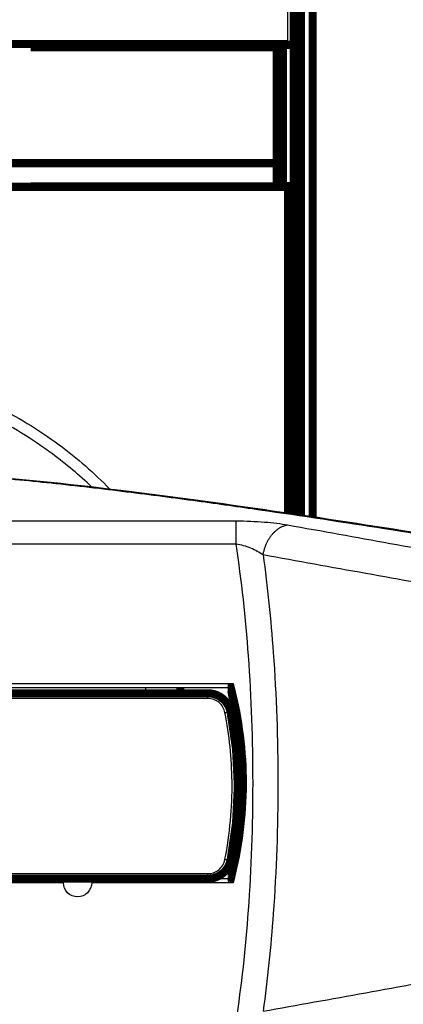
# Model space of a CAD drawing. Extents: x 214 to 1673, y 18 to 1161.
# Drawn here: x 1065 to 1098, y 393 to 478 of the extents above; entities that cross this region are included whole.
import ezdxf

# ---------------------------------------------------------------- set-up
doc = ezdxf.new("R2010")
doc.units = 0
doc.layers.add('3', color=7, linetype='CONTINUOUS')

msp = doc.modelspace()

# ---------------------------------------------------------------- linework, layer by layer
at = {"layer": '3', "color": 3, "linetype": 'CONTINUOUS'}
for p, q in [((1087.7965, 475.57933), (1087.7965, 531.33163)), ((1075.506, 420.06881), (1075.5061, 419.56887)), ((1080.8826, 419.12701), (1080.8826, 419.56888)), ((1080.886, 403.56888), (1080.886, 404.01074))]:
    msp.add_line(p, q, dxfattribs=at)
for points in [[(1019.5853, 403.22927, -0.00000007), (1015.3569, 403.22928, -1)], [(1083.3167, 432.43543), (1083.3167, 432.53265, 0.00000044), (1083.3167, 432.62933, 0.00000044), (1083.3167, 432.72547, 0.00000045), (1083.3167, 432.82088, 0.00000047), (1083.3167, 432.91527, 0.0000005), (1083.3166, 433.00847, 0.00000052), (1083.3166, 433.10024, 0.00000054), (1083.3166, 433.19043, 0.00000057), (1083.3166, 433.27877, 0.0000006), (1083.3166, 433.36512, 0.00000064), (1083.3166, 433.44921, 0.00000068), (1083.3166, 433.53095, 0.00000073), (1083.3166, 433.61003, 0.00000078), (1083.3166, 433.68642, 0.00000084), (1083.3166, 433.75981, 0.00000091), (1083.3166, 433.83018, 0.00000099), (1083.3166, 433.89726, 0.00000109), (1083.3166, 433.96109, 0.00000123), (1083.3166, 434.02142, 0.00000133), (1083.3166, 434.07818, 0.00000139), (1083.3166, 434.1311, 0.00000172), (1083.3165, 434.18074, 0.00000233), (1083.3165, 434.22704, 0.00000214), (1083.3165, 434.2683, 0.00000093), (1083.3165, 434.30371, 0.00000358), (1083.3165, 434.34065, 0.00000882), (1083.3165, 434.38655, 0.00000662), (1083.3165, 434.44005, 0.00000447)], [(1085.6492, 431.50101), (1085.6724, 431.62331, -0.00780879), (1085.6997, 431.74613, -0.00753577), (1085.7311, 431.86953, -0.00747582), (1085.7664, 431.99313, -0.00774), (1085.8061, 432.11644, -0.00790365), (1085.8498, 432.23913, -0.00803885), (1085.8978, 432.36077, -0.00817143), (1085.9498, 432.48101, -0.00836605), (1086.0059, 432.59938, -0.00854175), (1086.0659, 432.71553, -0.00874637), (1086.1299, 432.82898, -0.00894498), (1086.1974, 432.93944, -0.00916809), (1086.2686, 433.04639, -0.00940409), (1086.343, 433.14961, -0.00966352), (1086.4205, 433.24859, -0.00990363), (1086.5009, 433.34318, -0.01011328), (1086.5838, 433.4329, -0.01046928), (1086.6692, 433.51772, -0.01092774), (1086.7567, 433.59719, -0.01097519), (1086.8456, 433.67125, -0.01059926), (1086.9353, 433.73947, -0.01182834), (1087.0277, 433.8024, -0.01419861), (1087.123, 433.85987, -0.01146256), (1087.2131, 433.91038, -0.00481304), (1087.295, 433.95307, -0.01588134), (1087.3994, 433.99501, -0.02822719), (1087.5586, 434.04312, -0.01490018), (1087.7662, 434.09622, -0.00825587)], [(1082.354, 417.90904), (1082.3772, 417.91353, -0.00121242), (1082.4006, 417.91797, -0.00116), (1082.4244, 417.92235, -0.00115577), (1082.4484, 417.92665, -0.00122233), (1082.4725, 417.93085, -0.00127279), (1082.4967, 417.93493, -0.00132261), (1082.5207, 417.93886, -0.00137847), (1082.5446, 417.94262, -0.00145498), (1082.5682, 417.94619, -0.00153768), (1082.5914, 417.94955, -0.00163741), (1082.6141, 417.95267, -0.00175198), (1082.6362, 417.95555, -0.00188817), (1082.6575, 417.95816, -0.00205293), (1082.678, 417.96049, -0.00224818), (1082.6976, 417.96252, -0.00248297), (1082.7161, 417.96426, -0.00274896), (1082.7336, 417.96568, -0.00312695), (1082.7499, 417.96679, -0.00361623), (1082.7649, 417.96757, -0.00411513), (1082.7787, 417.96806, -0.00452811), (1082.7912, 417.96824, -0.00584522), (1082.8023, 417.96809, -0.00842909), (1082.8122, 417.96759, -0.00870208), (1082.8206, 417.96694, -0.00449538), (1082.8275, 417.9662, -0.01627967), (1082.8335, 417.96471, -0.0519392), (1082.8392, 417.96176, -0.05628274), (1082.8445, 417.9575, -0.04657542)], [(1082.3576, 405.22947), (1082.3807, 405.225, 0.00121228), (1082.4042, 405.22058, 0.00115987), (1082.428, 405.21622, 0.00115565), (1082.452, 405.21193, 0.00122221), (1082.4761, 405.20775, 0.00127268), (1082.5002, 405.20369, 0.00132251), (1082.5243, 405.19978, 0.00137838), (1082.5482, 405.19603, 0.0014549), (1082.5718, 405.19248, 0.00153762), (1082.595, 405.18913, 0.00163737), (1082.6177, 405.18603, 0.00175196), (1082.6398, 405.18316, 0.00188818), (1082.6611, 405.18057, 0.00205298), (1082.6816, 405.17825, 0.00224828), (1082.7012, 405.17624, 0.00248314), (1082.7197, 405.17451, 0.00274922), (1082.7372, 405.17311, 0.00312733), (1082.7535, 405.17201, 0.00361679), (1082.7685, 405.17124, 0.00411592), (1082.7823, 405.17076, 0.00452919), (1082.7948, 405.17059, 0.0058469), (1082.8059, 405.17075, 0.00843208), (1082.8158, 405.17126, 0.00870598), (1082.8242, 405.17191, 0.00449774), (1082.8311, 405.17266, 0.01628911), (1082.8371, 405.17415, 0.05198404), (1082.8428, 405.17711, 0.05635075), (1082.8481, 405.18137, 0.04663588)], [(1083.0636, 403.22929), (1080.6221, 403.22928), (1078.1806, 403.22928), (1075.7391, 403.22927), (1073.2977, 403.22927), (1070.8562, 403.22927, -1), (1068.4147, 403.22927), (1065.9732, 403.22926), (1063.5318, 403.22926)]]:
    msp.add_lwpolyline(points, format="xyb", dxfattribs=at)
at = {"layer": '3', "color": 40, "linetype": 'CONTINUOUS', "const_width": 0.7}
for points in [[(1088.2965, 531.33158), (1088.2965, 475.53562)], [(1088.6874, 515.81935), (1088.6874, 434.91153)], [(1088.9321, 434.93158), (1088.932, 491.81941)], [(1089.932, 491.81941), (1089.9319, 434.78272)], [(1088.4343, 434.95042), (1088.4343, 481.81937)], [(1005.072, 475.57933), (1087.7965, 475.57933)], [(1065.5892, 475.30311), (1065.5892, 475.57937)], [(1080.7904, 475.50939), (1065.5892, 475.50937)], [(1080.8533, 475.35743), (1065.5892, 475.35743)], [(1086.2903, 475.53567), (1080.7904, 475.53567)], [(1080.7904, 475.53562), (1080.7904, 475.50937)], [(1080.7904, 475.50937), (1080.7904, 475.35745)], [(1080.8532, 475.53558), (1080.8533, 475.35743)], [(1085.8533, 475.35743), (1085.8532, 475.53558)], [(1087.3533, 475.35743), (1085.8533, 475.35743)], [(1086.2904, 475.35743), (1086.2903, 475.50939)], [(1088.2966, 475.50939), (1086.2903, 475.50939)], [(1086.2904, 475.50939), (1086.2904, 475.53562)], [(1087.3533, 465.35743), (1087.3533, 475.35743)], [(1088.2965, 475.53562), (1088.2965, 475.50937)], [(1088.2965, 475.50937), (1088.2965, 463.32936)], [(1086.8392, 475.30311), (1065.5892, 475.30311)], [(1086.8392, 465.30311), (1086.8392, 475.30311)], [(1006.8392, 465.30311), (1086.8392, 465.30311)], [(1086.8392, 465.35747), (1087.3533, 465.35743)], [(1086.8392, 463.30311), (1086.8392, 465.30311)], [(1087.3533, 463.35743), (1087.3533, 465.35743)], [(1087.7965, 463.2594), (1005.072, 463.2594)], [(1080.7892, 463.30311), (1065.5892, 463.30311)], [(1080.7893, 463.30307), (1086.2893, 463.30307)], [(1086.8392, 463.30311), (1086.2892, 463.30311)], [(1086.8392, 463.35747), (1087.3533, 463.35743)], [(1088.2966, 463.32934), (1086.8392, 463.32936)], [(1087.7965, 435.09935), (1087.7965, 463.2594)], [(1088.2965, 463.32936), (1088.2965, 463.30313)], [(1088.2965, 463.30313), (1088.2965, 435.02565)], [(1057.5323, 419.56887), (1080.8826, 419.56888)], [(1078.5061, 420.06888), (1078.5061, 419.56888)], [(1080.886, 403.56888), (1057.5323, 403.56888)]]:
    msp.add_lwpolyline(points, dxfattribs=at)
for points in [[(1082.8445, 417.95746, 0.35803516), (1080.8826, 419.56888)], [(1082.89, 419.84198, 0.34382249), (1082.599, 420.06888)], [(1082.8893, 403.79288, 0.12374755), (1082.8893, 419.84487)], [(1082.8481, 405.1814, 0.09793783), (1082.8445, 417.95746)], [(1080.886, 403.56888, 0.35819487), (1082.8481, 405.1814)], [(1082.8892, 403.79288), (1082.886, 403.78097, -0.01092237), (1082.8822, 403.76908, -0.01052809), (1082.8778, 403.75721, -0.01041086), (1082.8729, 403.74538, -0.01072313), (1082.8674, 403.73365, -0.01087077), (1082.8614, 403.72206, -0.0109596), (1082.8548, 403.71065, -0.01101693), (1082.8476, 403.69944, -0.01113736), (1082.8399, 403.68849, -0.01119993), (1082.8316, 403.67783, -0.01128058), (1082.8228, 403.66751, -0.01131814), (1082.8135, 403.65755, -0.01136864), (1082.8037, 403.648, -0.01139784), (1082.7935, 403.63888, -0.01143903), (1082.7829, 403.63024, -0.01141982), (1082.7718, 403.62208, -0.01135726), (1082.7604, 403.61446, -0.01142324), (1082.7487, 403.60736, -0.01158214), (1082.7367, 403.60084, -0.01127392), (1082.7245, 403.59488, -0.01057456), (1082.7122, 403.58952, -0.01144805), (1082.6996, 403.58474, -0.01328578), (1082.6865, 403.58054, -0.01035008), (1082.6741, 403.57697, -0.00425662), (1082.6629, 403.57404, -0.01381747), (1082.6486, 403.57155, -0.02329713), (1082.6268, 403.56935, -0.0117735), (1082.5983, 403.56744, -0.00640115)]]:
    msp.add_lwpolyline(points, format="xyb", dxfattribs=at)
at = {"layer": '3', "color": 40, "linetype": 'CONTINUOUS'}
for points in [[(1087.7965, 475.57933), (1088.0689, 475.57937), (1088.2965, 475.55938), (1088.2966, 475.53567)], [(1088.2966, 463.30307), (1088.2965, 463.27937), (1088.0703, 463.2592), (1087.7965, 463.2594)]]:
    msp.add_open_spline(points, degree=3, dxfattribs=at)
at = {"layer": '3', "color": 3, "linetype": 'CONTINUOUS', "extrusion": (65.327141, 65.327141, 65.327141)}
msp.add_open_spline([(1020.4401, 437.17823), (1020.4515, 437.18986), (1021.9466, 438.72055), (1025.7133, 441.94939), (1032.5803, 445.74922), (1040.2217, 447.87059), (1048.2504, 448.36494), (1055.5711, 447.25188), (1062.4755, 444.624), (1067.9356, 441.30653), (1071.0746, 438.56616), (1072.4322, 437.17428)], degree=3, knots=[65.327141, 65.327141, 65.327141, 65.327141, 65.36339, 70.103005, 76.358502, 82.76342, 87.679364, 94.238628, 99.169345, 104.10006, 108.43996, 108.43996, 108.43996, 108.43996], dxfattribs=at)
at = {"layer": '3', "color": 3, "linetype": 'CONTINUOUS', "extrusion": (66.265692, 66.265692, 66.265692)}
msp.add_open_spline([(1070.8608, 437.35925), (1069.7896, 438.38371), (1067.0069, 440.7291), (1062.0451, 443.74381), (1056.573, 445.82654), (1052.963, 446.58485), (1051.4281, 446.66766)], degree=3, knots=[66.265692, 66.265692, 66.265692, 66.265692, 69.665352, 74.596069, 79.526786, 83.038408, 83.038408, 83.038408, 83.038408], dxfattribs=at)
at = {"layer": '3', "color": 3, "linetype": 'CONTINUOUS', "extrusion": (2, 2, 2)}
for points, knots in [([(1107.8135, 431.89438), (1103.9572, 432.52223), (1100.0707, 433.14483), (1092.5979, 434.30764), (1089.0223, 434.84995), (1083.5929, 435.63483), (1081.7951, 435.88855), (1077.972, 436.40998), (1075.9418, 436.67671), (1071.7449, 437.19702), (1069.5761, 437.45027), (1065.3075, 437.90087), (1063.2181, 438.10131), (1060.3241, 438.33667), (1059.5825, 438.39341), (1058.8325, 438.44664)], [2, 2, 2, 2, 5.557349, 5.557349, 8.7491559, 8.7491559, 10.305721, 10.305721, 12.014814, 12.014814, 13.766767, 13.766767, 15.363028, 15.363028, 15.904816, 15.904816, 15.904816, 15.904816]), ([(1083.3165, 434.44005), (1084.1674, 434.44012), (1085.0159, 434.40523), (1086.5282, 434.28317), (1087.2005, 434.19803), (1087.7662, 434.09622)], [2, 2, 2, 2, 2.6392173, 2.6392173, 3.2574672, 3.2574672, 3.2574672, 3.2574672]), ([(1085.6492, 431.50101), (1085.344, 431.71844), (1084.9859, 431.91836), (1084.1914, 432.24785), (1083.7511, 432.37433), (1083.3167, 432.43543)], [2, 2, 2, 2, 2.6182499, 2.6182499, 3.2574672, 3.2574672, 3.2574672, 3.2574672]), ([(1009.8966, 420.40857), (1009.974, 420.4085), (1010.0515, 420.4085), (1034.3633, 420.40851), (1058.5977, 420.40851), (1082.9093, 420.40852), (1082.9864, 420.40852), (1083.0636, 420.40857)], [2, 2, 2, 2, 2.4546047, 2.4546047, 144.73043, 144.73043, 145.18327, 145.18327, 145.18327, 145.18327]), ([(1082.5983, 420.07023), (1082.5956, 420.07569), (1082.6304, 420.10873), (1082.7205, 420.17583), (1082.7877, 420.2237), (1082.8474, 420.26501), (1082.8983, 420.29956), (1082.9697, 420.34739), (1083.0219, 420.38166), (1083.0636, 420.40857)], [2, 2, 2, 2, 2.8331652, 3.2828394, 3.5640052, 3.8345987, 4.0977382, 4.2278667, 4.7432335, 4.7432335, 4.7432335, 4.7432335]), ([(1083.0636, 420.40857), (1083.048, 420.36181), (1083.0285, 420.30255), (1083.0018, 420.22039), (1082.9827, 420.16132), (1082.9603, 420.09115), (1082.9351, 420.01064), (1082.9012, 419.89949), (1082.8882, 419.84909), (1082.8892, 419.84479)], [2, 2, 2, 2, 2.5153668, 2.6454953, 2.9086348, 3.1792283, 3.4603941, 3.9100683, 4.7432335, 4.7432335, 4.7432335, 4.7432335]), ([(1083.0636, 420.40857), (1083.0835, 420.33332), (1083.113, 420.22016), (1083.142, 420.10682), (1083.8367, 417.37066), (1084.1874, 414.56487), (1084.1799, 410.35621), (1084.0891, 408.95285), (1083.7339, 406.17611), (1083.4547, 404.72466), (1083.0833, 403.30397), (1083.0636, 403.22929)], [2, 2, 2, 2, 2.4867112, 2.7314625, 2.7314625, 20.135177, 20.135177, 28.835626, 28.835626, 37.536187, 38.019867, 38.019867, 38.019867, 38.019867]), ([(1082.354, 417.90904), (1082.3215, 418.07425), (1082.2011, 418.39427), (1081.8682, 418.79451), (1081.4119, 419.06364), (1081.059, 419.12701), (1080.8827, 419.12694)], [2, 2, 2, 2, 2.6489754, 3.3003222, 3.9821367, 4.6642412, 4.6642412, 4.6642412, 4.6642412]), ([(1082.3576, 405.22947), (1082.7895, 407.43351), (1083.1801, 411.69928), (1082.7384, 415.95333), (1082.354, 417.90904)], [2, 2, 2, 2, 10.554907, 18.147078, 18.147078, 18.147078, 18.147078]), ([(1080.886, 404.01069), (1081.0483, 404.01074), (1081.3855, 404.06634), (1081.8422, 404.31753), (1082.1948, 404.72141), (1082.3236, 405.05639), (1082.3576, 405.22947)], [2, 2, 2, 2, 2.6274316, 3.303213, 3.9838248, 4.6639354, 4.6639354, 4.6639354, 4.6639354]), ([(1083.0636, 403.22929), (1083.0114, 403.2629), (1082.9047, 403.33313), (1082.757, 403.43485), (1082.6313, 403.52775), (1082.5958, 403.56247), (1082.5983, 403.56744)], [2, 2, 2, 2, 2.6458725, 3.3158512, 3.9718473, 4.7425991, 4.7425991, 4.7425991, 4.7425991]), ([(1082.8892, 403.79288), (1082.8883, 403.78897), (1082.9016, 403.73652), (1082.9488, 403.58218), (1083.0042, 403.40909), (1083.0441, 403.28778), (1083.0636, 403.22929)], [2, 2, 2, 2, 2.7707517, 3.4267479, 4.0967266, 4.7425991, 4.7425991, 4.7425991, 4.7425991])]:
    msp.add_open_spline(points, degree=3, knots=knots, dxfattribs=at)
at = {"layer": '3', "color": 40, "linetype": 'CONTINUOUS'}
msp.add_open_spline([(1108.2956, 431.89917), (1108.2564, 431.90547), (1108.1344, 431.92534), (1107.8051, 431.97892), (1106.7611, 432.14862), (1104.1443, 432.572), (1097.5626, 433.62391), (1087.2365, 435.21434), (1073.8932, 437.07121), (1064.1006, 438.12217), (1058.9402, 438.49031)], degree=3, knots=[0, 0, 0, 0, 0.00258292, 0.00804681, 0.02170662, 0.0713805, 0.18005706, 0.451899, 0.73448834, 1, 1, 1, 1], dxfattribs=at)
at = {"layer": '3', "color": 3, "linetype": 'CONTINUOUS', "extrusion": (2, 2, 2)}
for points in [[(1046.4297, 434.44005), (1058.7278, 434.44002), (1071.0222, 434.44006), (1083.3165, 434.44005)], [(1087.7662, 434.09622), (1093.6757, 433.03291), (1099.585, 431.96966), (1105.4943, 430.90635)], [(1083.3167, 432.43543), (1071.0222, 432.43537), (1058.7278, 432.43529), (1046.4293, 432.43525)], [(1103.3768, 428.30778), (1097.4677, 429.37251), (1091.5586, 430.43691), (1085.6492, 431.50101)], [(1057.5322, 404.01069), (1065.3169, 404.01074), (1073.1014, 404.01074), (1080.886, 404.01069)], [(1085.6499, 392.13666), (1091.5588, 393.20088), (1097.4678, 394.26527), (1103.3768, 395.33007)]]:
    msp.add_open_spline(points, degree=3, dxfattribs=at)
at = {"layer": '3', "color": 3, "linetype": 'CONTINUOUS', "extrusion": (2.798066, 2.798066, 2.798066)}
msp.add_open_spline([(1083.317, 391.2026), (1083.8036, 394.33654), (1084.5427, 401.12858), (1084.9066, 411.81893), (1084.5424, 422.50933), (1083.8032, 429.30141), (1083.3167, 432.43543)], degree=3, knots=[2.7980663, 2.7980663, 2.7980663, 2.7980663, 7.1738898, 11.994974, 16.816055, 21.191977, 21.191977, 21.191977, 21.191977], dxfattribs=at)
at = {"layer": '3', "color": 3, "linetype": 'CONTINUOUS', "extrusion": (3.473122, 3.473122, 3.473122)}
msp.add_open_spline([(1085.6492, 431.50101), (1086.0342, 428.7505), (1086.7011, 422.26741), (1087.0578, 411.81896), (1086.7013, 401.3705), (1086.0344, 394.88739), (1085.6499, 392.13666)], degree=3, knots=[3.4731222, 3.4731222, 3.4731222, 3.4731222, 7.1738842, 11.994966, 16.81605, 20.516784, 20.516784, 20.516784, 20.516784], dxfattribs=at)
at = {"layer": '3', "color": 40, "linetype": 'CONTINUOUS', "extrusion": (2.912437, 2.912437, 2.912437)}
msp.add_open_spline([(1010.3629, 420.06881), (1034.4416, 420.06887), (1058.5203, 420.06887), (1082.599, 420.06881)], degree=3, dxfattribs=at)
at = {"layer": '3', "color": 3, "linetype": 'CONTINUOUS', "extrusion": (3.019322, 3.019322, 3.019322)}
msp.add_open_spline([(1080.8827, 419.12694), (1073.0992, 419.12701), (1065.3157, 419.12701), (1057.5322, 419.12694)], degree=3, dxfattribs=at)
at = {"layer": '3', "color": 40, "linetype": 'CONTINUOUS', "extrusion": (2.908951, 2.908951, 2.908951)}
msp.add_open_spline([(1082.599, 403.56886), (1058.496, 403.56887), (1034.393, 403.56887), (1010.2901, 403.56886)], degree=3, dxfattribs=at)
at = {"layer": '3', "color": 40, "linetype": 'CONTINUOUS', "extrusion": (2, 2, 2)}
msp.add_open_spline([(1082.5983, 403.56744), (1082.5988, 403.5684), (1082.599, 403.56888), (1082.599, 403.56886)], degree=3, dxfattribs=at)

doc.saveas('drawing.dxf')
